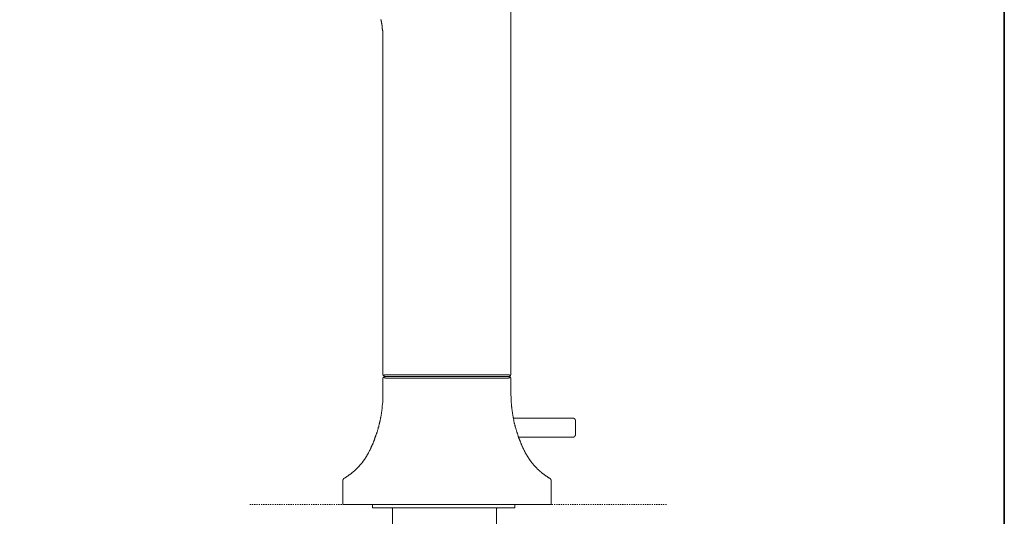
# Model space of a CAD drawing. Units: inches. Extents: x -651 to 464, y -860 to -66.
# Drawn here: x 158 to 464, y -423 to -268 of the extents above; entities that cross this region are included whole.
import ezdxf

# ---------------------------------------------------------------- set-up
doc = ezdxf.new("R2010")
doc.units = ezdxf.units.IN
doc.header["$MEASUREMENT"] = 0
doc.linetypes.add('AI-Linetype-7', pattern=[0.705556, 0.352778, -0.352778])
doc.layers.add('图层 1', color=7, linetype='Continuous')

msp = doc.modelspace()

# ---------------------------------------------------------------- linework, layer by layer
at = {"layer": '图层 1', "color": 7, "lineweight": 35}
msp.add_lwpolyline([(463.88, -827.14), (-647.51, -827.14), (-647.51, -107.26), (463.88, -107.26), (463.88, -827.14), (463.88, -827.14)], dxfattribs=at)
at = {"layer": '图层 1', "color": 7, "lineweight": 9}
for points in [[(310.66, -378.66), (310.66, -237.27)], [(270.91, -274.12), (270.91, -274.02), (270.91, -273.97), (270.91, -273.92), (270.91, -273.82), (270.91, -273.77), (270.91, -273.67), (270.91, -273.63), (270.91, -273.52), (270.91, -273.47), (270.91, -273.42), (270.91, -273.33), (270.86, -273.27), (270.86, -273.18), (270.86, -273.13), (270.86, -273.08), (270.86, -272.98), (270.86, -272.93), (270.86, -272.83), (270.86, -272.78), (270.86, -272.68), (270.86, -272.63), (270.86, -272.58), (270.86, -272.48), (270.86, -272.43), (270.86, -272.33), (270.86, -272.29), (270.81, -272.23), (270.81, -272.14), (270.81, -272.08), (270.81, -271.99), (270.81, -271.94), (270.81, -271.84), (270.81, -271.79), (270.81, -271.74), (270.75, -271.64), (270.75, -271.59), (270.75, -271.49), (270.75, -271.44), (270.75, -271.39), (270.75, -271.29), (270.75, -271.25), (270.7, -271.14), (270.7, -271.09), (270.7, -271.04), (270.7, -270.95), (270.7, -270.89), (270.7, -270.8), (270.66, -270.75), (270.66, -270.65), (270.66, -270.6), (270.66, -270.55), (270.66, -270.45), (270.66, -270.4), (270.61, -270.3), (270.61, -270.25), (270.61, -270.2), (270.61, -270.1), (270.61, -270.05), (270.56, -269.95), (270.56, -269.91), (270.56, -269.85), (270.56, -269.75), (270.5, -269.71), (270.5, -269.6), (270.5, -269.56), (270.5, -269.51), (270.46, -269.41), (270.46, -269.36), (270.46, -269.26), (270.46, -269.21), (270.41, -269.16), (270.41, -269.06), (270.41, -269.01), (270.41, -268.91), (270.36, -268.87), (270.36, -268.81), (270.36, -268.71), (270.36, -268.66), (270.31, -268.62), (270.31, -268.51), (270.31, -268.47), (270.26, -268.37), (270.26, -268.31), (270.26, -268.26)], [(270.91, -274.12), (270.91, -378.66)], [(270.91, -378.66), (271.1, -378.85)], [(271.7, -378.66), (271.65, -378.66), (271.6, -378.66), (271.54, -378.66), (271.5, -378.66), (271.45, -378.66), (271.4, -378.66), (271.4, -378.71), (271.35, -378.71), (271.3, -378.71), (271.3, -378.75), (271.25, -378.75), (271.2, -378.8), (271.15, -378.8), (271.15, -378.85), (271.1, -378.85)], [(271.1, -378.85), (271.4, -379.15)], [(271.4, -379.15), (271.15, -379.4)], [(271.4, -379.15), (310.16, -379.15)], [(271.7, -378.66), (309.87, -378.66)], [(310.47, -378.85), (310.41, -378.85), (310.41, -378.8), (310.37, -378.8), (310.31, -378.75), (310.26, -378.75), (310.26, -378.71), (310.22, -378.71), (310.16, -378.71), (310.16, -378.66), (310.12, -378.66), (310.06, -378.66), (310.01, -378.66), (309.97, -378.66), (309.92, -378.66), (309.87, -378.66)], [(310.16, -379.15), (310.47, -378.85)], [(310.41, -379.4), (310.16, -379.15)], [(310.47, -378.85), (310.66, -378.66)], [(271.15, -379.4), (271.1, -379.4), (271.1, -379.45), (271.05, -379.45), (271.05, -379.5), (271, -379.5), (271, -379.55), (270.95, -379.55), (270.95, -379.59), (270.91, -379.59), (270.91, -379.65)], [(270.91, -384.5), (270.91, -379.65)], [(271.7, -379.65), (271.65, -379.65), (271.65, -379.59), (271.6, -379.59), (271.54, -379.59), (271.5, -379.59), (271.45, -379.59), (271.4, -379.59), (271.4, -379.55), (271.35, -379.55), (271.3, -379.55), (271.3, -379.5), (271.25, -379.5), (271.25, -379.45), (271.2, -379.45), (271.15, -379.45), (271.15, -379.4)], [(309.87, -379.65), (271.7, -379.65)], [(310.41, -379.4), (310.41, -379.45), (310.37, -379.45), (310.31, -379.45), (310.31, -379.5), (310.26, -379.5), (310.26, -379.55), (310.22, -379.55), (310.16, -379.55), (310.16, -379.59), (310.12, -379.59), (310.06, -379.59), (310.01, -379.59), (309.97, -379.59), (309.92, -379.59), (309.92, -379.65), (309.87, -379.65)], [(310.66, -379.65), (310.66, -379.59), (310.61, -379.59), (310.61, -379.55), (310.56, -379.55), (310.56, -379.5), (310.51, -379.5), (310.51, -379.45), (310.47, -379.45), (310.47, -379.4), (310.41, -379.4)], [(310.66, -379.65), (310.66, -384.5)], [(266.49, -402.66), (266.64, -402.41), (266.74, -402.16), (266.89, -401.91), (266.99, -401.66), (267.09, -401.52), (267.13, -401.42), (267.18, -401.27), (267.24, -401.17), (267.28, -401.02), (267.38, -400.87), (267.43, -400.77), (267.48, -400.62), (267.53, -400.52), (267.58, -400.38), (267.63, -400.23), (267.73, -400.13), (267.78, -399.98), (267.83, -399.83), (267.88, -399.73), (267.93, -399.58), (267.98, -399.43), (268.03, -399.33), (268.08, -399.18), (268.13, -399.04), (268.18, -398.93), (268.23, -398.79), (268.27, -398.64), (268.33, -398.49), (268.37, -398.39), (268.42, -398.24), (268.48, -398.09), (268.52, -397.95), (268.57, -397.84), (268.62, -397.7), (268.67, -397.55), (268.72, -397.4), (268.77, -397.3), (268.82, -397.15), (268.87, -397), (268.92, -396.85), (268.97, -396.71), (269.02, -396.6), (269.07, -396.46), (269.12, -396.3), (269.17, -396.16), (269.17, -396.01), (269.21, -395.91), (269.27, -395.76), (269.32, -395.62), (269.36, -395.46), (269.41, -395.32), (269.41, -395.17), (269.46, -395.02), (269.52, -394.92), (269.57, -394.77), (269.57, -394.62), (269.61, -394.48), (269.66, -394.33), (269.71, -394.17), (269.71, -394.03), (269.77, -393.88), (269.82, -393.73), (269.86, -393.63), (269.86, -393.48), (269.91, -393.33), (269.96, -393.18), (269.96, -393.04), (270.01, -392.89), (270.01, -392.74), (270.06, -392.59), (270.11, -392.44), (270.11, -392.29), (270.16, -392.14), (270.16, -391.99), (270.21, -391.85), (270.26, -391.7), (270.26, -391.55), (270.31, -391.4), (270.31, -391.25), (270.36, -391.1), (270.36, -390.95), (270.41, -390.8), (270.41, -390.66), (270.46, -390.51), (270.46, -390.36), (270.46, -390.21), (270.5, -390.06), (270.5, -389.91), (270.56, -389.76), (270.56, -389.61), (270.56, -389.47), (270.61, -389.32), (270.61, -389.17), (270.66, -389.02), (270.66, -388.87), (270.66, -388.72), (270.7, -388.58), (270.7, -388.42), (270.7, -388.28), (270.7, -388.13), (270.75, -387.98), (270.75, -387.83), (270.75, -387.68), (270.75, -387.53), (270.81, -387.38), (270.81, -387.23), (270.81, -387.09), (270.81, -386.93), (270.81, -386.79), (270.86, -386.64), (270.86, -386.49), (270.86, -386.34), (270.86, -386.19), (270.86, -386), (270.86, -385.84), (270.86, -385.7), (270.86, -385.55), (270.86, -385.4), (270.91, -385.1), (270.91, -384.8), (270.91, -384.5)], [(310.66, -384.5), (310.66, -384.8), (310.66, -385.1), (310.72, -385.4), (310.72, -385.55), (310.72, -385.7), (310.72, -385.84), (310.72, -386), (310.72, -386.19), (310.72, -386.34), (310.72, -386.49), (310.72, -386.64), (310.72, -386.79), (310.76, -386.93), (310.76, -387.09), (310.76, -387.23), (310.76, -387.38), (310.81, -387.53), (310.81, -387.68), (310.81, -387.83), (310.81, -387.98), (310.85, -388.13), (310.85, -388.28), (310.85, -388.42), (310.85, -388.58), (310.91, -388.72), (310.91, -388.87), (310.91, -389.02), (310.96, -389.17), (310.96, -389.32), (311.01, -389.47), (311.01, -389.61), (311.01, -389.76), (311.06, -389.91), (311.06, -390.06), (311.1, -390.21), (311.1, -390.36), (311.1, -390.51), (311.16, -390.66), (311.16, -390.8), (311.21, -390.95), (311.21, -391.1), (311.26, -391.25), (311.26, -391.4), (311.3, -391.55), (311.3, -391.7), (311.35, -391.85), (311.41, -391.99), (311.41, -392.14), (311.46, -392.29), (311.46, -392.44), (311.51, -392.59), (311.55, -392.74), (311.55, -392.89), (311.6, -393.04), (311.6, -393.18), (311.65, -393.33), (311.7, -393.48), (311.7, -393.63), (311.75, -393.73), (311.8, -393.88), (311.85, -394.03), (311.85, -394.17), (311.9, -394.33), (311.95, -394.48), (312, -394.62), (312, -394.77), (312.05, -394.92), (312.09, -395.02), (312.15, -395.17), (312.15, -395.32), (312.2, -395.46), (312.25, -395.62), (312.3, -395.76), (312.34, -395.91), (312.4, -396.01), (312.4, -396.16), (312.44, -396.3), (312.5, -396.46), (312.55, -396.6), (312.59, -396.71), (312.65, -396.85), (312.69, -397), (312.75, -397.15), (312.79, -397.3), (312.84, -397.4), (312.89, -397.55), (312.94, -397.7), (312.94, -397.84), (313, -397.95), (313.04, -398.09), (313.09, -398.24), (313.14, -398.39), (313.19, -398.49), (313.29, -398.64), (313.34, -398.79), (313.38, -398.93), (313.44, -399.04), (313.48, -399.18), (313.54, -399.33), (313.59, -399.43), (313.63, -399.58), (313.69, -399.73), (313.73, -399.83), (313.79, -399.98), (313.83, -400.13), (313.88, -400.23), (313.98, -400.38), (314.04, -400.52), (314.08, -400.62), (314.13, -400.77), (314.18, -400.87), (314.23, -401.02), (314.33, -401.17), (314.38, -401.27), (314.43, -401.42), (314.48, -401.52), (314.58, -401.66), (314.67, -401.91), (314.77, -402.16), (314.92, -402.41), (315.02, -402.66)], [(329.74, -392.09), (311.41, -392.09)], [(330.74, -393.08), (330.74, -393.04), (330.74, -392.99), (330.74, -392.94), (330.74, -392.89), (330.74, -392.83), (330.74, -392.79), (330.69, -392.74), (330.69, -392.69), (330.69, -392.64), (330.64, -392.64), (330.64, -392.59), (330.64, -392.54), (330.59, -392.54), (330.59, -392.49), (330.54, -392.49), (330.54, -392.44), (330.54, -392.39), (330.49, -392.39), (330.49, -392.34), (330.44, -392.34), (330.39, -392.29), (330.34, -392.29), (330.34, -392.24), (330.3, -392.24), (330.3, -392.19), (330.24, -392.19), (330.19, -392.19), (330.19, -392.14), (330.14, -392.14), (330.09, -392.14), (330.05, -392.09), (329.99, -392.09), (329.95, -392.09), (329.9, -392.09), (329.84, -392.09), (329.8, -392.09), (329.74, -392.09)], [(330.74, -393.08), (330.74, -397.05)], [(329.74, -398.04), (329.8, -398.04), (329.84, -398.04), (329.9, -398.04), (329.95, -398.04), (329.99, -398.04), (329.99, -397.99), (330.05, -397.99), (330.09, -397.99), (330.14, -397.99), (330.14, -397.95), (330.19, -397.95), (330.24, -397.95), (330.24, -397.89), (330.3, -397.89), (330.34, -397.89), (330.34, -397.84), (330.39, -397.84), (330.39, -397.8), (330.44, -397.8), (330.44, -397.75), (330.49, -397.75), (330.49, -397.7), (330.54, -397.7), (330.54, -397.64), (330.59, -397.64), (330.59, -397.6), (330.59, -397.55), (330.64, -397.55), (330.64, -397.5), (330.69, -397.45), (330.69, -397.4), (330.69, -397.35), (330.74, -397.35), (330.74, -397.3), (330.74, -397.25), (330.74, -397.2), (330.74, -397.15), (330.74, -397.1), (330.74, -397.05)], [(313.04, -398.04), (329.74, -398.04)], [(258.86, -410.79), (259, -410.69), (259.16, -410.59), (259.25, -410.49), (259.35, -410.49), (259.4, -410.44), (259.5, -410.39), (259.55, -410.34), (259.6, -410.29), (259.7, -410.25), (259.75, -410.2), (259.79, -410.14), (259.9, -410.09), (259.95, -410.09), (260.04, -410.04), (260.1, -410), (260.15, -409.95), (260.25, -409.9), (260.29, -409.84), (260.34, -409.79), (260.44, -409.75), (260.49, -409.7), (260.54, -409.65), (260.64, -409.6), (260.69, -409.55), (260.79, -409.5), (260.84, -409.45), (260.89, -409.4), (260.99, -409.35), (261.04, -409.3), (261.09, -409.25), (261.19, -409.2), (261.24, -409.16), (261.28, -409.1), (261.38, -409), (261.44, -408.95), (261.49, -408.91), (261.59, -408.85), (261.63, -408.81), (261.68, -408.75), (261.73, -408.71), (261.83, -408.66), (261.88, -408.61), (261.93, -408.56), (262.03, -408.46), (262.08, -408.41), (262.13, -408.36), (262.18, -408.31), (262.28, -408.26), (262.33, -408.21), (262.38, -408.11), (262.48, -408.06), (262.52, -408.01), (262.57, -407.96), (262.62, -407.91), (262.72, -407.81), (262.77, -407.76), (262.82, -407.71), (262.87, -407.66), (262.97, -407.56), (263.02, -407.51), (263.07, -407.47), (263.12, -407.42), (263.22, -407.32), (263.27, -407.27), (263.32, -407.22), (263.36, -407.12), (263.42, -407.07), (263.52, -407.02), (263.57, -406.92), (263.61, -406.87), (263.66, -406.82), (263.71, -406.72), (263.82, -406.68), (263.86, -406.62), (263.91, -406.52), (263.96, -406.47), (264.01, -406.43), (264.11, -406.32), (264.16, -406.28), (264.21, -406.18), (264.26, -406.13), (264.31, -406.03), (264.36, -405.97), (264.41, -405.93), (264.51, -405.83), (264.56, -405.78), (264.61, -405.68), (264.66, -405.63), (264.7, -405.53), (264.75, -405.48), (264.81, -405.38), (264.86, -405.34), (264.95, -405.24), (265, -405.18), (265.05, -405.09), (265.1, -405.03), (265.15, -404.94), (265.2, -404.89), (265.25, -404.79), (265.3, -404.74), (265.35, -404.64), (265.4, -404.54), (265.45, -404.49), (265.5, -404.39), (265.54, -404.34), (265.6, -404.24), (265.65, -404.14), (265.7, -404.09), (265.75, -404), (265.79, -403.94), (265.85, -403.85), (265.9, -403.75), (265.95, -403.7), (266, -403.6), (266.04, -403.5), (266.09, -403.4), (266.15, -403.35), (266.19, -403.25), (266.25, -403.15), (266.29, -403.1), (266.34, -403), (266.44, -402.85), (266.49, -402.66)], [(315.02, -402.66), (315.12, -402.85), (315.22, -403), (315.27, -403.1), (315.32, -403.15), (315.37, -403.25), (315.42, -403.35), (315.47, -403.4), (315.52, -403.5), (315.57, -403.6), (315.62, -403.7), (315.67, -403.75), (315.72, -403.85), (315.77, -403.94), (315.81, -404), (315.87, -404.09), (315.91, -404.14), (315.97, -404.24), (316.01, -404.34), (316.06, -404.39), (316.12, -404.49), (316.16, -404.54), (316.22, -404.64), (316.26, -404.74), (316.31, -404.79), (316.37, -404.89), (316.41, -404.94), (316.47, -405.03), (316.51, -405.09), (316.56, -405.18), (316.61, -405.24), (316.71, -405.34), (316.76, -405.38), (316.81, -405.48), (316.86, -405.53), (316.91, -405.63), (316.95, -405.68), (317.01, -405.78), (317.05, -405.83), (317.16, -405.93), (317.2, -405.97), (317.26, -406.03), (317.3, -406.13), (317.35, -406.18), (317.41, -406.28), (317.45, -406.32), (317.55, -406.43), (317.6, -406.47), (317.65, -406.52), (317.7, -406.62), (317.75, -406.68), (317.8, -406.72), (317.9, -406.82), (317.95, -406.87), (318, -406.92), (318.05, -407.02), (318.09, -407.07), (318.2, -407.12), (318.25, -407.22), (318.3, -407.27), (318.34, -407.32), (318.44, -407.42), (318.49, -407.47), (318.55, -407.51), (318.59, -407.56), (318.69, -407.66), (318.74, -407.71), (318.79, -407.76), (318.84, -407.81), (318.94, -407.91), (318.99, -407.96), (319.04, -408.01), (319.09, -408.06), (319.19, -408.11), (319.23, -408.21), (319.29, -408.26), (319.34, -408.31), (319.44, -408.36), (319.48, -408.41), (319.54, -408.46), (319.63, -408.56), (319.68, -408.61), (319.73, -408.66), (319.83, -408.71), (319.88, -408.75), (319.93, -408.81), (319.98, -408.85), (320.08, -408.91), (320.13, -408.95), (320.17, -409), (320.28, -409.1), (320.33, -409.16), (320.38, -409.2), (320.48, -409.25), (320.53, -409.3), (320.58, -409.35), (320.67, -409.4), (320.73, -409.45), (320.77, -409.5), (320.87, -409.55), (320.92, -409.6), (320.97, -409.65), (321.08, -409.7), (321.12, -409.75), (321.22, -409.79), (321.27, -409.84), (321.32, -409.9), (321.42, -409.95), (321.47, -410), (321.52, -410.04), (321.62, -410.09), (321.67, -410.09), (321.77, -410.14), (321.82, -410.2), (321.87, -410.25), (321.97, -410.29), (322.01, -410.34), (322.06, -410.39), (322.16, -410.44), (322.21, -410.49), (322.31, -410.49), (322.41, -410.59), (322.56, -410.69), (322.7, -410.79)], [(258.46, -411.43), (258.46, -411.38), (258.46, -411.33), (258.46, -411.29), (258.51, -411.24), (258.51, -411.18), (258.51, -411.13), (258.56, -411.13), (258.56, -411.09), (258.56, -411.04), (258.61, -411.04), (258.61, -410.99), (258.61, -410.93), (258.66, -410.93), (258.66, -410.89), (258.7, -410.89), (258.7, -410.84), (258.75, -410.84), (258.81, -410.84), (258.81, -410.79), (258.86, -410.79)], [(258.46, -411.43), (258.46, -411.48)], [(258.46, -411.48), (258.46, -418.97)], [(323.1, -411.43), (323.1, -411.38), (323.1, -411.33), (323.1, -411.29), (323.05, -411.29), (323.05, -411.24), (323.05, -411.18), (323.05, -411.13), (323.01, -411.13), (323.01, -411.09), (323.01, -411.04), (322.95, -411.04), (322.95, -410.99), (322.91, -410.93), (322.91, -410.89), (322.86, -410.89), (322.86, -410.84), (322.81, -410.84), (322.76, -410.84), (322.76, -410.79), (322.7, -410.79)], [(323.1, -411.48), (323.1, -411.43)], [(323.1, -418.97), (323.1, -411.48)], [(258.46, -418.97), (260.44, -418.97)], [(321.12, -418.97), (260.44, -418.97)], [(267.68, -418.97), (267.68, -419.96)], [(267.68, -419.96), (289.79, -419.96)], [(273.83, -420.26), (273.83, -420.21), (273.78, -420.21), (273.78, -420.16), (273.78, -420.11), (273.78, -420.06), (273.73, -420.06), (273.73, -420.01), (273.68, -420.01), (273.68, -419.96), (273.63, -419.96), (273.58, -419.96), (273.53, -419.96), (273.48, -419.96)], [(273.83, -424.92), (273.83, -420.26)], [(289.79, -419.96), (311.9, -419.96)], [(306.5, -419.96), (306.45, -419.96), (306.4, -419.96), (306.34, -419.96), (306.34, -420.01), (306.3, -420.01), (306.3, -420.06), (306.25, -420.06), (306.25, -420.11), (306.2, -420.11), (306.2, -420.16), (306.2, -420.21), (306.2, -420.26)], [(306.2, -424.92), (306.2, -420.26)], [(311.9, -419.96), (311.9, -418.97)], [(321.12, -418.97), (323.1, -418.97)]]:
    msp.add_lwpolyline(points, dxfattribs=at)
at = {"layer": '图层 1', "color": 7, "linetype": 'AI-Linetype-7', "lineweight": 5}
msp.add_lwpolyline([(229.51, -418.96), (359.14, -418.96)], dxfattribs=at)

doc.saveas('drawing.dxf')
